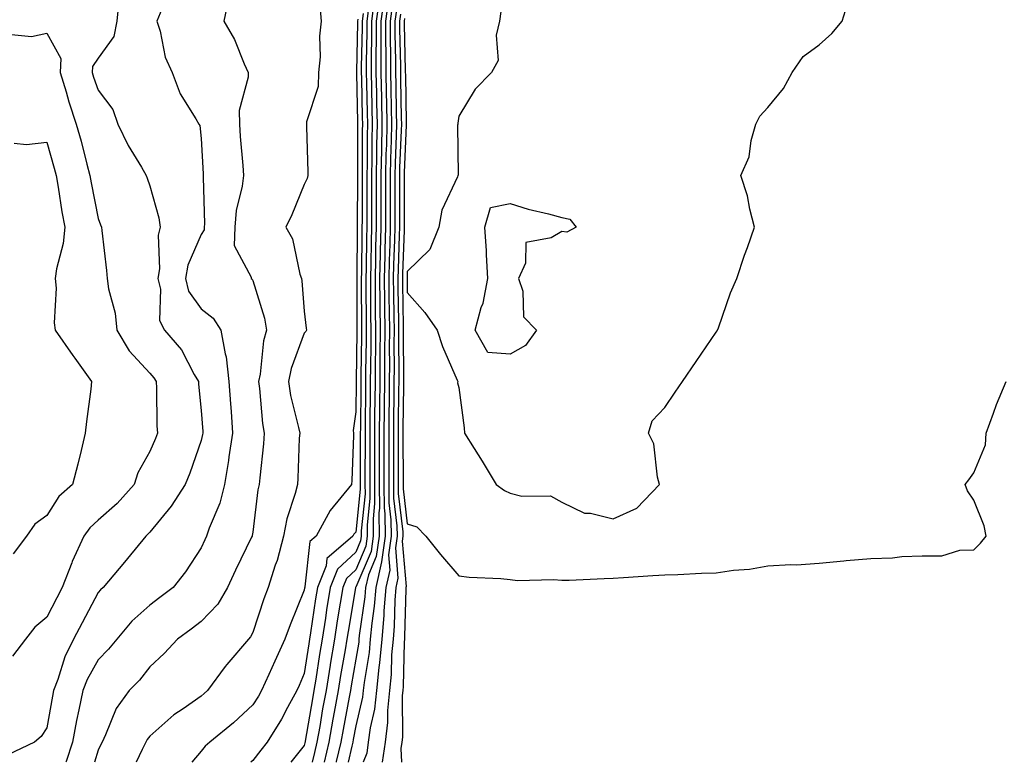
# Model space of a CAD drawing. Units: inches. Extents: x 994883 to 997523, y 7255658 to 7258298.
# Drawn here: x 996603 to 996794, y 7255658 to 7255802 of the extents above; entities that cross this region are included whole.
import ezdxf

# ---------------------------------------------------------------- set-up
doc = ezdxf.new("R2010")
doc.units = ezdxf.units.IN
doc.header["$MEASUREMENT"] = 0
doc.layers.add('Contour_99487255', color=7, linetype='Continuous', true_color=0x318b73)

msp = doc.modelspace()

# ---------------------------------------------------------------- linework, layer by layer
at = {"layer": 'Contour_99487255'}
for points in [[(996622.01, 7255805.88, 2983), (996621.64, 7255801.92, 2983), (996621.05, 7255798.92, 2983), (996618.05, 7255794.74, 2983), (996616.9, 7255793.07, 2983), (996616.85, 7255791.92, 2983), (996617.13, 7255791, 2983), (996618.05, 7255788.48, 2983), (996620.85, 7255784.72, 2983), (996621.87, 7255781.92, 2983), (996623.86, 7255777.73, 2983), (996626.42, 7255773.55, 2983), (996627.36, 7255771.92, 2983), (996627.54, 7255771.41, 2983), (996628.05, 7255769.96, 2983), (996629.82, 7255763.69, 2983), (996630.08, 7255761.92, 2983), (996629.65, 7255760.32, 2983), (996629.92, 7255753.79, 2983), (996629.61, 7255751.92, 2983), (996630.13, 7255749.84, 2983), (996629.92, 7255743.8, 2983), (996630.93, 7255741.92, 2983), (996634.19, 7255738.06, 2983), (996636.68, 7255733.29, 2983), (996637.49, 7255731.92, 2983), (996637.52, 7255731.39, 2983), (996638.05, 7255726.32, 2983), (996638.34, 7255722.21, 2983), (996638.36, 7255721.92, 2983), (996638.31, 7255721.66, 2983), (996638.05, 7255720.48, 2983), (996635.83, 7255714.14, 2983), (996634.93, 7255711.92, 2983), (996632.23, 7255707.74, 2983), (996628.05, 7255702.66, 2983), (996627.7, 7255702.27, 2983), (996627.3, 7255701.92, 2983), (996623.72, 7255697.59, 2983), (996623.12, 7255696.85, 2983), (996618.97, 7255691.92, 2983), (996618.48, 7255691.49, 2983), (996618.05, 7255690.97, 2983), (996614.9, 7255685.07, 2983), (996613.25, 7255681.92, 2983), (996611.52, 7255678.45, 2983), (996610.18, 7255674.05, 2983), (996609.36, 7255671.92, 2983), (996609.13, 7255670.84, 2983), (996608.05, 7255664.68, 2983), (996606.95, 7255663.02, 2983), (996605.66, 7255661.92, 2983), (996600.51, 7255659.46, 2983)], [(996643.39, 7255806.58, 2985), (996642.43, 7255801.92, 2985), (996644.49, 7255798.36, 2985), (996646.37, 7255793.6, 2985), (996647.14, 7255791.92, 2985), (996647.17, 7255791.04, 2985), (996645.41, 7255784.56, 2985), (996645.46, 7255781.92, 2985), (996645.63, 7255779.5, 2985), (996646.11, 7255773.86, 2985), (996646.24, 7255771.92, 2985), (996645.99, 7255769.86, 2985), (996644.85, 7255765.12, 2985), (996644.55, 7255761.92, 2985), (996644.46, 7255758.33, 2985), (996647.75, 7255752.22, 2985), (996647.72, 7255751.92, 2985), (996647.91, 7255751.78, 2985), (996648.05, 7255751.52, 2985), (996650.34, 7255744.21, 2985), (996650.73, 7255741.92, 2985), (996650.15, 7255739.82, 2985), (996649.48, 7255733.35, 2985), (996649.17, 7255731.92, 2985), (996649.38, 7255730.59, 2985), (996649.92, 7255723.8, 2985), (996650.28, 7255721.92, 2985), (996650.13, 7255719.84, 2985), (996649.39, 7255713.26, 2985), (996649.29, 7255711.92, 2985), (996649.04, 7255710.93, 2985), (996648.05, 7255702.67, 2985), (996647.96, 7255702.01, 2985), (996647.93, 7255701.92, 2985), (996647.83, 7255701.7, 2985), (996644.68, 7255695.29, 2985), (996643.16, 7255691.92, 2985), (996641.26, 7255688.71, 2985), (996638.05, 7255685.37, 2985), (996636.09, 7255683.88, 2985), (996633.42, 7255681.92, 2985), (996630.85, 7255679.12, 2985), (996628.05, 7255676.54, 2985), (996626.03, 7255673.94, 2985), (996624.05, 7255671.92, 2985), (996621.51, 7255668.46, 2985), (996619.48, 7255663.35, 2985), (996618.77, 7255661.92, 2985), (996618.54, 7255661.43, 2985), (996618.05, 7255660.35, 2985), (996617.33, 7255658, 2985)], [(996671.59, 7255805.46, 2990), (996671.11, 7255801.92, 2990), (996671.11, 7255798.86, 2990), (996671.02, 7255794.89, 2990), (996671.02, 7255791.92, 2990), (996671.09, 7255788.88, 2990), (996671.17, 7255785.05, 2990), (996671.24, 7255781.92, 2990), (996671.17, 7255778.8, 2990), (996671.17, 7255775.05, 2990), (996671.11, 7255771.92, 2990), (996671.1, 7255768.87, 2990), (996671.09, 7255764.96, 2990), (996671.09, 7255761.92, 2990), (996671.01, 7255758.96, 2990), (996670.97, 7255754.84, 2990), (996670.9, 7255751.92, 2990), (996670.93, 7255749.04, 2990), (996670.94, 7255744.81, 2990), (996670.97, 7255741.92, 2990), (996670.96, 7255739.01, 2990), (996670.88, 7255734.75, 2990), (996670.87, 7255731.92, 2990), (996670.83, 7255729.14, 2990), (996670.79, 7255724.66, 2990), (996670.76, 7255721.92, 2990), (996670.76, 7255719.21, 2990), (996670.76, 7255714.63, 2990), (996670.76, 7255711.92, 2990), (996670.77, 7255709.2, 2990), (996670.26, 7255704.13, 2990), (996670.28, 7255701.92, 2990), (996670.01, 7255699.96, 2990), (996668.05, 7255695.38, 2990), (996666.25, 7255693.72, 2990), (996665.54, 7255691.92, 2990), (996665.05, 7255688.92, 2990), (996664.47, 7255685.5, 2990), (996663.91, 7255681.92, 2990), (996663.09, 7255676.96, 2990), (996663.08, 7255676.89, 2990), (996662.27, 7255671.92, 2990), (996661.62, 7255668.35, 2990), (996661.06, 7255664.93, 2990), (996660.52, 7255661.92, 2990), (996660.05, 7255659.92, 2990), (996659.58, 7255658, 2990)], [(996672.64, 7255806.51, 2991), (996672.01, 7255801.92, 2991), (996672.01, 7255797.96, 2991), (996671.97, 7255795.84, 2991), (996671.97, 7255791.92, 2991), (996672.05, 7255787.92, 2991), (996672.1, 7255785.97, 2991), (996672.19, 7255781.92, 2991), (996672.09, 7255777.88, 2991), (996672.09, 7255775.96, 2991), (996672.01, 7255771.92, 2991), (996672.01, 7255767.96, 2991), (996672, 7255765.87, 2991), (996672, 7255761.92, 2991), (996671.9, 7255758.07, 2991), (996671.88, 7255755.75, 2991), (996671.79, 7255751.92, 2991), (996671.83, 7255748.14, 2991), (996671.83, 7255745.7, 2991), (996671.88, 7255741.92, 2991), (996671.85, 7255738.12, 2991), (996671.81, 7255735.68, 2991), (996671.79, 7255731.92, 2991), (996671.75, 7255728.22, 2991), (996671.72, 7255725.59, 2991), (996671.68, 7255721.92, 2991), (996671.68, 7255711.92, 2991), (996671.71, 7255708.26, 2991), (996671.4, 7255705.27, 2991), (996671.43, 7255701.92, 2991), (996671.03, 7255698.94, 2991), (996668.05, 7255691.98, 2991), (996668.02, 7255691.95, 2991), (996668.01, 7255691.92, 2991), (996668, 7255691.87, 2991), (996666.55, 7255683.42, 2991), (996666.31, 7255681.92, 2991), (996665.97, 7255679.84, 2991), (996665.11, 7255674.86, 2991), (996664.64, 7255671.92, 2991), (996663.88, 7255667.75, 2991), (996663.62, 7255666.35, 2991), (996662.84, 7255661.92, 2991), (996661.93, 7255658.04, 2991), (996661.92, 7255658, 2991)], [(996673.54, 7255806.43, 2992), (996672.92, 7255801.92, 2992), (996672.92, 7255791.92, 2992), (996673.03, 7255786.94, 2992), (996673.03, 7255786.9, 2992), (996673.13, 7255781.92, 2992), (996673.02, 7255776.95, 2992), (996673.02, 7255776.89, 2992), (996672.91, 7255771.92, 2992), (996672.9, 7255767.07, 2992), (996672.9, 7255761.92, 2992), (996672.79, 7255757.18, 2992), (996672.79, 7255756.66, 2992), (996672.68, 7255751.92, 2992), (996672.73, 7255747.24, 2992), (996672.73, 7255746.6, 2992), (996672.78, 7255741.92, 2992), (996672.75, 7255737.22, 2992), (996672.74, 7255736.61, 2992), (996672.71, 7255731.92, 2992), (996672.66, 7255727.31, 2992), (996672.65, 7255726.52, 2992), (996672.6, 7255721.92, 2992), (996672.6, 7255711.92, 2992), (996672.64, 7255707.33, 2992), (996672.54, 7255706.41, 2992), (996672.59, 7255701.92, 2992), (996672.04, 7255697.93, 2992), (996670.54, 7255694.41, 2992), (996669.97, 7255691.92, 2992), (996669.83, 7255690.14, 2992), (996668.72, 7255682.59, 2992), (996668.67, 7255681.92, 2992), (996668.62, 7255681.35, 2992), (996668.05, 7255678.05, 2992), (996667.15, 7255672.82, 2992), (996667.01, 7255671.92, 2992), (996666.77, 7255670.64, 2992), (996665.58, 7255664.39, 2992), (996665.15, 7255661.92, 2992), (996664.26, 7255658.13, 2992), (996664.23, 7255658, 2992)], [(996674.34, 7255805.63, 2993), (996673.83, 7255801.92, 2993), (996673.83, 7255797.7, 2993), (996673.87, 7255796.1, 2993), (996673.87, 7255791.92, 2993), (996673.96, 7255787.83, 2993), (996674, 7255785.97, 2993), (996674.08, 7255781.92, 2993), (996673.99, 7255777.86, 2993), (996673.91, 7255776.06, 2993), (996673.82, 7255771.92, 2993), (996673.81, 7255767.68, 2993), (996673.81, 7255761.92, 2993), (996673.7, 7255757.57, 2993), (996673.67, 7255756.3, 2993), (996673.57, 7255751.92, 2993), (996673.61, 7255747.48, 2993), (996673.63, 7255746.34, 2993), (996673.67, 7255741.92, 2993), (996673.66, 7255737.53, 2993), (996673.66, 7255736.31, 2993), (996673.64, 7255731.92, 2993), (996673.59, 7255727.46, 2993), (996673.57, 7255726.4, 2993), (996673.52, 7255721.92, 2993), (996673.52, 7255717.39, 2993), (996673.53, 7255716.44, 2993), (996673.53, 7255711.92, 2993), (996673.57, 7255707.44, 2993), (996673.7, 7255706.27, 2993), (996673.74, 7255701.92, 2993), (996673.07, 7255696.94, 2993), (996673.07, 7255696.9, 2993), (996671.93, 7255691.92, 2993), (996671.63, 7255688.34, 2993), (996671.16, 7255685.03, 2993), (996670.87, 7255681.92, 2993), (996670.65, 7255679.32, 2993), (996669.65, 7255673.52, 2993), (996669.49, 7255671.92, 2993), (996669.35, 7255670.62, 2993), (996668.05, 7255665.07, 2993), (996667.54, 7255662.43, 2993), (996667.45, 7255661.92, 2993), (996667.28, 7255661.15, 2993), (996666.58, 7255658, 2993)], [(996696.21, 7255803.76, 2998), (996695.95, 7255801.92, 2998), (996695.33, 7255799.2, 2998), (996695.71, 7255794.26, 2998), (996694.44, 7255791.92, 2998), (996691.26, 7255788.71, 2998), (996688.05, 7255783.47, 2998), (996687.87, 7255782.1, 2998), (996687.88, 7255781.92, 2998), (996687.82, 7255781.69, 2998), (996687.95, 7255772.02, 2998), (996687.88, 7255771.92, 2998), (996687.82, 7255771.69, 2998), (996684.75, 7255765.22, 2998), (996684.16, 7255761.92, 2998), (996682.42, 7255757.55, 2998), (996678.05, 7255753.29, 2998), (996678, 7255751.97, 2998), (996678, 7255751.92, 2998), (996678, 7255751.87, 2998), (996678.05, 7255749.22, 2998), (996681.44, 7255745.31, 2998), (996683.85, 7255741.92, 2998), (996684.89, 7255738.76, 2998), (996687.75, 7255732.22, 2998), (996687.86, 7255731.92, 2998), (996687.81, 7255731.68, 2998), (996688.05, 7255730.75, 2998), (996689.08, 7255722.95, 2998), (996689.18, 7255721.92, 2998), (996691.02, 7255718.95, 2998), (996692.58, 7255716.45, 2998), (996695.3, 7255711.92, 2998), (996696.92, 7255710.79, 2998), (996698.05, 7255710.27, 2998), (996700.28, 7255709.69, 2998), (996705.84, 7255709.71, 2998), (996708.05, 7255708.51, 2998), (996712.48, 7255706.35, 2998), (996713.62, 7255706.35, 2998), (996718.05, 7255705.26, 2998), (996722.64, 7255707.33, 2998), (996727.04, 7255711.92, 2998), (996726.63, 7255713.34, 2998), (996725.94, 7255719.81, 2998), (996724.89, 7255721.92, 2998), (996725.64, 7255724.33, 2998), (996728.05, 7255726.89, 2998), (996730.09, 7255729.88, 2998), (996731.49, 7255731.92, 2998), (996734.14, 7255735.83, 2998), (996738.05, 7255741.54, 2998), (996738.21, 7255741.76, 2998), (996738.3, 7255741.92, 2998), (996738.47, 7255742.34, 2998), (996740.84, 7255749.13, 2998), (996742.04, 7255751.92, 2998), (996743.51, 7255756.46, 2998), (996744.09, 7255757.96, 2998), (996745.48, 7255761.92, 2998), (996744.57, 7255765.4, 2998), (996744.14, 7255768.01, 2998), (996742.84, 7255771.92, 2998), (996744.43, 7255775.54, 2998), (996744.83, 7255778.7, 2998), (996745.73, 7255781.92, 2998), (996746.51, 7255783.46, 2998), (996748.05, 7255785.14, 2998), (996751.13, 7255788.84, 2998), (996752.81, 7255791.92, 2998), (996754.91, 7255795.06, 2998), (996758.05, 7255797.33, 2998), (996760.48, 7255799.49, 2998), (996762.48, 7255801.92, 2998), (996763.83, 7255806.14, 2998)], [(996630.38, 7255804.25, 2984), (996629.42, 7255801.92, 2984), (996630.04, 7255799.93, 2984), (996631.03, 7255794.9, 2984), (996632.37, 7255791.92, 2984), (996633.94, 7255787.81, 2984), (996637.01, 7255782.96, 2984), (996637.58, 7255781.92, 2984), (996637.78, 7255781.65, 2984), (996638.05, 7255779.1, 2984), (996638.41, 7255772.28, 2984), (996638.44, 7255771.92, 2984), (996638.39, 7255771.58, 2984), (996638.68, 7255762.55, 2984), (996638.63, 7255761.92, 2984), (996638.61, 7255761.36, 2984), (996638.05, 7255760.46, 2984), (996635.42, 7255754.55, 2984), (996634.99, 7255751.92, 2984), (996635.6, 7255749.47, 2984), (996638.05, 7255746.02, 2984), (996640.36, 7255744.23, 2984), (996641.84, 7255741.92, 2984), (996642.68, 7255737.29, 2984), (996642.88, 7255736.75, 2984), (996643.41, 7255731.92, 2984), (996643.72, 7255727.59, 2984), (996643.83, 7255726.14, 2984), (996644.13, 7255721.92, 2984), (996643.43, 7255717.3, 2984), (996643.36, 7255716.61, 2984), (996642.54, 7255711.92, 2984), (996641.66, 7255708.31, 2984), (996639.59, 7255703.46, 2984), (996639.09, 7255701.92, 2984), (996638.75, 7255701.22, 2984), (996638.05, 7255699.63, 2984), (996634.98, 7255694.99, 2984), (996632.57, 7255691.92, 2984), (996630, 7255689.97, 2984), (996628.05, 7255688.52, 2984), (996624.58, 7255685.39, 2984), (996621.62, 7255681.92, 2984), (996620.03, 7255679.94, 2984), (996618.05, 7255677.92, 2984), (996615.89, 7255674.08, 2984), (996615.06, 7255671.92, 2984), (996614.3, 7255668.17, 2984), (996613.85, 7255666.12, 2984), (996613.04, 7255661.92, 2984), (996611.8, 7255658.17, 2984), (996611.74, 7255658, 2984)], [(996661.05, 7255804.92, 2986), (996661.31, 7255801.92, 2986), (996661, 7255798.97, 2986), (996661.11, 7255794.98, 2986), (996660.84, 7255791.92, 2986), (996660.77, 7255789.2, 2986), (996658.5, 7255782.37, 2986), (996658.48, 7255781.92, 2986), (996658.49, 7255781.48, 2986), (996658.74, 7255772.61, 2986), (996658.75, 7255771.92, 2986), (996658.62, 7255771.35, 2986), (996658.05, 7255770.21, 2986), (996655.66, 7255764.31, 2986), (996654.47, 7255761.92, 2986), (996655.78, 7255759.65, 2986), (996657.18, 7255752.79, 2986), (996657.49, 7255751.92, 2986), (996657.59, 7255751.46, 2986), (996658.05, 7255745.6, 2986), (996658.45, 7255742.32, 2986), (996658.48, 7255741.92, 2986), (996658.34, 7255741.63, 2986), (996658.05, 7255741.32, 2986), (996655.5, 7255734.47, 2986), (996654.96, 7255731.92, 2986), (996655.37, 7255729.24, 2986), (996656.96, 7255723.01, 2986), (996657.16, 7255721.92, 2986), (996657.09, 7255720.96, 2986), (996656.83, 7255713.14, 2986), (996656.73, 7255711.92, 2986), (996656.29, 7255710.16, 2986), (996654.67, 7255705.3, 2986), (996653.99, 7255701.92, 2986), (996652.77, 7255697.2, 2986), (996652.42, 7255696.3, 2986), (996651.06, 7255691.92, 2986), (996650.22, 7255689.75, 2986), (996648.05, 7255683.21, 2986), (996647.62, 7255682.35, 2986), (996647.22, 7255681.92, 2986), (996642.99, 7255676.98, 2986), (996642.71, 7255676.58, 2986), (996639.27, 7255671.92, 2986), (996638.64, 7255671.33, 2986), (996638.05, 7255670.85, 2986), (996634.52, 7255668.39, 2986), (996632.75, 7255667.22, 2986), (996628.05, 7255663.09, 2986), (996627.53, 7255662.44, 2986), (996627.28, 7255661.92, 2986), (996626.59, 7255660.46, 2986), (996625.41, 7255658, 2986)], [(996669.49, 7255803.36, 2988), (996669.28, 7255801.92, 2988), (996669.28, 7255800.69, 2988), (996669.11, 7255792.98, 2988), (996669.11, 7255791.92, 2988), (996669.14, 7255790.83, 2988), (996669.32, 7255783.19, 2988), (996669.35, 7255781.92, 2988), (996669.32, 7255780.65, 2988), (996669.32, 7255773.19, 2988), (996669.29, 7255771.92, 2988), (996669.29, 7255770.68, 2988), (996669.27, 7255763.14, 2988), (996669.26, 7255761.92, 2988), (996669.24, 7255760.73, 2988), (996669.15, 7255753.02, 2988), (996669.12, 7255751.92, 2988), (996669.13, 7255750.84, 2988), (996669.16, 7255743.03, 2988), (996669.17, 7255741.92, 2988), (996669.16, 7255740.81, 2988), (996669.03, 7255732.9, 2988), (996669.03, 7255731.92, 2988), (996669.02, 7255730.95, 2988), (996668.94, 7255722.81, 2988), (996668.93, 7255721.92, 2988), (996668.93, 7255721.04, 2988), (996668.91, 7255712.78, 2988), (996668.91, 7255711.06, 2988), (996668.05, 7255702.66, 2988), (996667.7, 7255702.27, 2988), (996667.51, 7255701.92, 2988), (996662.43, 7255697.54, 2988), (996662.29, 7255696.16, 2988), (996660.6, 7255691.92, 2988), (996660.25, 7255689.72, 2988), (996659.28, 7255683.15, 2988), (996659.09, 7255681.92, 2988), (996658.95, 7255681.02, 2988), (996658.05, 7255675.25, 2988), (996657.03, 7255672.94, 2988), (996656.58, 7255671.92, 2988), (996654.8, 7255668.67, 2988), (996653.61, 7255666.36, 2988), (996650.87, 7255661.92, 2988), (996649.61, 7255660.36, 2988), (996648.05, 7255658.36, 2988), (996647.65, 7255658, 2988)], [(996670.53, 7255804.4, 2989), (996670.2, 7255801.92, 2989), (996670.2, 7255799.77, 2989), (996670.07, 7255793.94, 2989), (996670.07, 7255791.92, 2989), (996670.11, 7255789.86, 2989), (996670.25, 7255784.12, 2989), (996670.3, 7255781.92, 2989), (996670.25, 7255779.72, 2989), (996670.25, 7255774.12, 2989), (996670.2, 7255771.92, 2989), (996670.2, 7255769.77, 2989), (996670.18, 7255764.05, 2989), (996670.18, 7255761.92, 2989), (996670.13, 7255759.84, 2989), (996670.06, 7255753.93, 2989), (996670.01, 7255751.92, 2989), (996670.03, 7255749.94, 2989), (996670.05, 7255743.92, 2989), (996670.07, 7255741.92, 2989), (996670.06, 7255739.91, 2989), (996669.95, 7255733.82, 2989), (996669.94, 7255731.92, 2989), (996669.92, 7255730.05, 2989), (996669.87, 7255723.74, 2989), (996669.85, 7255721.92, 2989), (996669.85, 7255720.12, 2989), (996669.83, 7255713.7, 2989), (996669.83, 7255711.92, 2989), (996669.85, 7255710.12, 2989), (996669.1, 7255702.97, 2989), (996669.12, 7255701.92, 2989), (996668.99, 7255700.98, 2989), (996668.05, 7255698.78, 2989), (996664.49, 7255695.48, 2989), (996663.07, 7255691.92, 2989), (996662.38, 7255687.59, 2989), (996662.14, 7255686.01, 2989), (996661.5, 7255681.92, 2989), (996661.01, 7255678.96, 2989), (996660.27, 7255674.14, 2989), (996659.91, 7255671.92, 2989), (996659.62, 7255670.35, 2989), (996658.25, 7255662.12, 2989), (996658.22, 7255661.92, 2989), (996658.19, 7255661.78, 2989), (996658.05, 7255661.26, 2989), (996655.42, 7255658, 2989)], [(996675.14, 7255804.83, 2994), (996674.74, 7255801.92, 2994), (996674.75, 7255798.62, 2994), (996674.82, 7255795.15, 2994), (996674.82, 7255791.92, 2994), (996674.89, 7255788.76, 2994), (996674.95, 7255785.02, 2994), (996675.02, 7255781.92, 2994), (996674.95, 7255778.82, 2994), (996674.8, 7255775.17, 2994), (996674.72, 7255771.92, 2994), (996674.72, 7255761.92, 2994), (996674.64, 7255758.51, 2994), (996674.53, 7255755.44, 2994), (996674.46, 7255751.92, 2994), (996674.49, 7255748.36, 2994), (996674.54, 7255745.43, 2994), (996674.57, 7255741.92, 2994), (996674.55, 7255738.42, 2994), (996674.57, 7255735.4, 2994), (996674.55, 7255731.92, 2994), (996674.51, 7255728.38, 2994), (996674.48, 7255725.49, 2994), (996674.44, 7255721.92, 2994), (996674.44, 7255718.31, 2994), (996674.46, 7255715.51, 2994), (996674.46, 7255711.92, 2994), (996674.48, 7255708.35, 2994), (996674.87, 7255705.1, 2994), (996674.9, 7255701.92, 2994), (996674.41, 7255698.28, 2994), (996674.66, 7255695.31, 2994), (996673.88, 7255691.92, 2994), (996673.52, 7255687.39, 2994), (996673.49, 7255686.48, 2994), (996673.08, 7255681.92, 2994), (996672.67, 7255677.3, 2994), (996672.51, 7255676.38, 2994), (996672.05, 7255671.92, 2994), (996671.67, 7255668.3, 2994), (996670.83, 7255664.7, 2994), (996670.47, 7255661.92, 2994), (996670.18, 7255659.79, 2994), (996669.51, 7255658, 2994)], [(996675.94, 7255804.03, 2995), (996675.66, 7255801.92, 2995), (996675.66, 7255799.53, 2995), (996675.77, 7255794.2, 2995), (996675.77, 7255791.92, 2995), (996675.81, 7255789.68, 2995), (996675.92, 7255784.05, 2995), (996675.97, 7255781.92, 2995), (996675.92, 7255779.79, 2995), (996675.68, 7255774.29, 2995), (996675.63, 7255771.92, 2995), (996675.63, 7255761.92, 2995), (996675.57, 7255759.44, 2995), (996675.4, 7255754.57, 2995), (996675.34, 7255751.92, 2995), (996675.36, 7255749.23, 2995), (996675.45, 7255744.52, 2995), (996675.48, 7255741.92, 2995), (996675.46, 7255739.33, 2995), (996675.49, 7255734.48, 2995), (996675.47, 7255731.92, 2995), (996675.44, 7255729.31, 2995), (996675.38, 7255724.59, 2995), (996675.35, 7255721.92, 2995), (996675.35, 7255719.22, 2995), (996675.37, 7255714.6, 2995), (996675.37, 7255711.92, 2995), (996675.39, 7255709.26, 2995), (996676.04, 7255703.93, 2995), (996676.06, 7255701.92, 2995), (996675.75, 7255699.62, 2995), (996676.24, 7255693.73, 2995), (996675.83, 7255691.92, 2995), (996675.64, 7255689.51, 2995), (996675.52, 7255684.45, 2995), (996675.29, 7255681.92, 2995), (996675.02, 7255678.89, 2995), (996674.94, 7255675.03, 2995), (996674.61, 7255671.92, 2995), (996674.22, 7255668.09, 2995), (996674.23, 7255665.74, 2995), (996673.73, 7255661.92, 2995), (996673.19, 7255658, 2995)], [(996668.43, 7255802.3, 2987), (996668.37, 7255801.92, 2987), (996668.37, 7255801.6, 2987), (996668.17, 7255792.04, 2987), (996668.17, 7255791.8, 2987), (996668.39, 7255782.26, 2987), (996668.4, 7255781.92, 2987), (996668.39, 7255781.58, 2987), (996668.4, 7255772.27, 2987), (996668.39, 7255771.92, 2987), (996668.39, 7255771.58, 2987), (996668.35, 7255762.22, 2987), (996668.35, 7255761.62, 2987), (996668.25, 7255752.12, 2987), (996668.24, 7255751.92, 2987), (996668.24, 7255751.73, 2987), (996668.26, 7255742.13, 2987), (996668.26, 7255741.71, 2987), (996668.1, 7255731.97, 2987), (996668.1, 7255731.87, 2987), (996668.05, 7255726.03, 2987), (996667.52, 7255722.45, 2987), (996667.61, 7255721.92, 2987), (996667.59, 7255721.46, 2987), (996667.27, 7255712.7, 2987), (996667.24, 7255711.92, 2987), (996663.05, 7255706.92, 2987), (996660.36, 7255701.92, 2987), (996659.12, 7255700.85, 2987), (996658.18, 7255692.05, 2987), (996658.13, 7255691.92, 2987), (996658.12, 7255691.85, 2987), (996658.05, 7255691.4, 2987), (996655.28, 7255684.69, 2987), (996654.28, 7255681.92, 2987), (996652.36, 7255677.61, 2987), (996651.15, 7255675.02, 2987), (996649.73, 7255671.92, 2987), (996649.13, 7255670.84, 2987), (996648.05, 7255669.14, 2987), (996644.3, 7255665.67, 2987), (996639.72, 7255661.92, 2987), (996638.82, 7255661.15, 2987), (996638.05, 7255660.17, 2987), (996636.21, 7255658, 2987)], [(996676.74, 7255803.23, 2996), (996676.57, 7255801.92, 2996), (996676.57, 7255800.44, 2996), (996676.72, 7255793.25, 2996), (996676.72, 7255791.92, 2996), (996676.75, 7255790.62, 2996), (996676.89, 7255783.08, 2996), (996676.92, 7255781.92, 2996), (996676.89, 7255780.76, 2996), (996676.57, 7255773.4, 2996), (996676.54, 7255771.92, 2996), (996676.53, 7255770.4, 2996), (996676.54, 7255763.43, 2996), (996676.54, 7255761.92, 2996), (996676.5, 7255760.37, 2996), (996676.27, 7255753.7, 2996), (996676.22, 7255751.92, 2996), (996676.24, 7255750.11, 2996), (996676.36, 7255743.61, 2996), (996676.38, 7255741.92, 2996), (996676.37, 7255740.24, 2996), (996676.41, 7255733.56, 2996), (996676.4, 7255731.92, 2996), (996676.38, 7255730.25, 2996), (996676.29, 7255723.68, 2996), (996676.27, 7255721.92, 2996), (996676.27, 7255720.14, 2996), (996676.3, 7255713.67, 2996), (996676.3, 7255711.92, 2996), (996676.31, 7255710.18, 2996), (996677.2, 7255702.77, 2996), (996677.21, 7255701.92, 2996), (996677.08, 7255700.95, 2996), (996677.84, 7255692.13, 2996), (996677.79, 7255691.92, 2996), (996677.77, 7255691.64, 2996), (996677.54, 7255682.43, 2996), (996677.49, 7255681.92, 2996), (996677.44, 7255681.31, 2996), (996677.27, 7255672.7, 2996), (996677.18, 7255671.92, 2996), (996677.08, 7255670.95, 2996), (996677.11, 7255662.86, 2996), (996677, 7255661.92, 2996), (996676.83, 7255660.7, 2996), (996676.94, 7255658, 2996)], [(996677.54, 7255802.43, 2997), (996677.47, 7255801.92, 2997), (996677.47, 7255801.34, 2997), (996677.67, 7255792.3, 2997), (996677.67, 7255791.92, 2997), (996677.68, 7255791.55, 2997), (996677.85, 7255782.12, 2997), (996677.86, 7255781.92, 2997), (996677.85, 7255781.72, 2997), (996677.45, 7255772.52, 2997), (996677.43, 7255771.92, 2997), (996677.43, 7255771.3, 2997), (996677.44, 7255762.53, 2997), (996677.44, 7255761.92, 2997), (996677.43, 7255761.3, 2997), (996677.13, 7255752.84, 2997), (996677.11, 7255751.92, 2997), (996677.12, 7255750.99, 2997), (996677.27, 7255742.7, 2997), (996677.28, 7255741.92, 2997), (996677.28, 7255741.15, 2997), (996677.32, 7255732.65, 2997), (996677.32, 7255731.92, 2997), (996677.31, 7255731.18, 2997), (996677.2, 7255722.77, 2997), (996677.19, 7255721.92, 2997), (996677.19, 7255721.06, 2997), (996677.23, 7255712.74, 2997), (996677.23, 7255711.1, 2997), (996678.05, 7255704.27, 2997), (996679.88, 7255703.75, 2997), (996681.64, 7255701.92, 2997), (996684.5, 7255698.37, 2997), (996688.05, 7255694.18, 2997), (996690.05, 7255693.92, 2997), (996696.25, 7255693.72, 2997), (996698.05, 7255693.52, 2997), (996699.46, 7255693.33, 2997), (996706.47, 7255693.5, 2997), (996708.05, 7255693.34, 2997), (996709.51, 7255693.38, 2997), (996716.26, 7255693.71, 2997), (996718.05, 7255693.75, 2997), (996720.01, 7255693.88, 2997), (996725.72, 7255694.25, 2997), (996728.05, 7255694.41, 2997), (996730.59, 7255694.46, 2997), (996735.22, 7255694.75, 2997), (996738.05, 7255694.8, 2997), (996741.43, 7255695.3, 2997), (996744.49, 7255695.48, 2997), (996748.05, 7255696.14, 2997), (996752.53, 7255696.4, 2997), (996753.61, 7255696.36, 2997), (996758.05, 7255696.69, 2997), (996762.84, 7255697.13, 2997), (996763.29, 7255697.16, 2997), (996768.05, 7255697.58, 2997), (996772.27, 7255697.7, 2997), (996774.08, 7255697.95, 2997), (996778.05, 7255698.08, 2997), (996781.87, 7255698.1, 2997), (996785.34, 7255699.21, 2997), (996788.05, 7255699.25, 2997), (996789.39, 7255700.58, 2997), (996790.49, 7255701.92, 2997), (996790.06, 7255703.93, 2997), (996788.05, 7255708.89, 2997), (996786.85, 7255710.72, 2997), (996786.39, 7255711.92, 2997), (996787.11, 7255712.86, 2997), (996788.05, 7255714.21, 2997), (996790.34, 7255719.63, 2997), (996790.48, 7255721.92, 2997), (996791.91, 7255725.78, 2997), (996792.47, 7255727.5, 2997), (996794.34, 7255731.92, 2997)], [(996600.56, 7255799.41, 2982), (996605.05, 7255798.92, 2982), (996608.05, 7255799.55, 2982), (996610.77, 7255794.64, 2982), (996610.66, 7255791.92, 2982), (996611.81, 7255788.16, 2982), (996612.35, 7255786.22, 2982), (996613.78, 7255781.92, 2982), (996614.71, 7255778.58, 2982), (996615.82, 7255774.15, 2982), (996616.41, 7255771.92, 2982), (996616.65, 7255770.52, 2982), (996618.05, 7255763.58, 2982), (996618.5, 7255762.37, 2982), (996618.66, 7255761.92, 2982), (996618.72, 7255761.25, 2982), (996619.62, 7255753.49, 2982), (996619.77, 7255751.92, 2982), (996620.03, 7255749.94, 2982), (996621.31, 7255745.18, 2982), (996621.62, 7255741.92, 2982), (996624.02, 7255737.89, 2982), (996628.05, 7255733.55, 2982), (996628.81, 7255732.68, 2982), (996629.26, 7255731.92, 2982), (996629.34, 7255730.63, 2982), (996629.45, 7255723.32, 2982), (996629.53, 7255721.92, 2982), (996629.13, 7255720.84, 2982), (996628.05, 7255718.33, 2982), (996625.74, 7255714.23, 2982), (996624.99, 7255711.92, 2982), (996621.71, 7255708.26, 2982), (996618.05, 7255705.02, 2982), (996616.42, 7255703.55, 2982), (996615.27, 7255701.92, 2982), (996612.96, 7255697.01, 2982), (996612.89, 7255696.76, 2982), (996611.06, 7255691.92, 2982), (996610.01, 7255689.96, 2982), (996608.05, 7255686.17, 2982), (996605.74, 7255684.23, 2982), (996603.89, 7255681.92, 2982), (996601.38, 7255678.59, 2982)], [(996601.74, 7255778.23, 2981), (996604.1, 7255777.97, 2981), (996608.05, 7255778.39, 2981), (996609.51, 7255773.38, 2981), (996609.9, 7255771.92, 2981), (996610.28, 7255769.69, 2981), (996611, 7255764.87, 2981), (996611.53, 7255761.92, 2981), (996611.26, 7255758.71, 2981), (996609.92, 7255753.8, 2981), (996609.7, 7255751.92, 2981), (996609.9, 7255750.07, 2981), (996609.45, 7255743.32, 2981), (996609.66, 7255741.92, 2981), (996613.12, 7255736.99, 2981), (996613.49, 7255736.48, 2981), (996616.76, 7255731.92, 2981), (996616.59, 7255730.46, 2981), (996615.79, 7255724.18, 2981), (996615.53, 7255721.92, 2981), (996614.7, 7255718.57, 2981), (996614.09, 7255715.88, 2981), (996613.07, 7255711.92, 2981), (996610.37, 7255709.6, 2981), (996608.05, 7255705.92, 2981), (996605.75, 7255704.22, 2981), (996604.13, 7255701.92, 2981), (996601.5, 7255698.47, 2981)]]:
    msp.add_polyline3d(points, dxfattribs=at)
msp.add_polyline3d([(996698.05, 7255737.22, 2998), (996693.72, 7255737.59, 2998), (996691.25, 7255741.92, 2998), (996692.43, 7255746.3, 2998), (996692.79, 7255747.18, 2998), (996693.68, 7255751.92, 2998), (996693.43, 7255756.54, 2998), (996693.43, 7255757.3, 2998), (996693.14, 7255761.92, 2998), (996694.24, 7255765.73, 2998), (996698.05, 7255766.5, 2998), (996701.52, 7255765.39, 2998), (996705.48, 7255764.49, 2998), (996708.05, 7255763.78, 2998), (996709.61, 7255763.48, 2998), (996710.85, 7255761.92, 2998), (996709.01, 7255760.96, 2998), (996708.05, 7255761.08, 2998), (996705.98, 7255759.85, 2998), (996701.05, 7255758.92, 2998), (996701.03, 7255754.9, 2998), (996699.66, 7255751.92, 2998), (996700.5, 7255749.47, 2998), (996700.62, 7255744.49, 2998), (996703.16, 7255741.92, 2998), (996701.01, 7255738.96, 2998)], close=True, dxfattribs=at)

doc.saveas('drawing.dxf')
